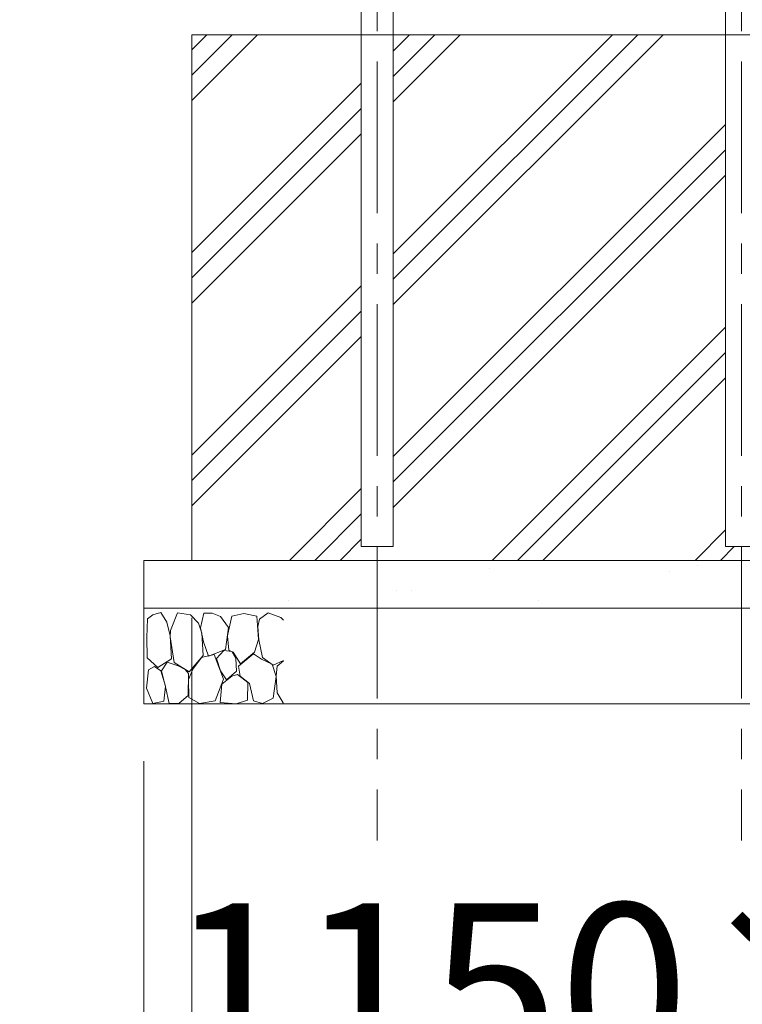
# Model space of a CAD drawing. Extents: x 71371 to 96571, y -30653 to 22807.
# Drawn here: x 86752 to 87508, y -19490 to -18460 of the extents above; entities that cross this region are included whole.
import ezdxf

# ---------------------------------------------------------------- set-up
doc = ezdxf.new("R2010")
doc.units = 0
doc.header["$MEASUREMENT"] = 0
doc.header["$PDMODE"] = 1
doc.linetypes.add('CENTER', pattern=[50.8, 31.75, -6.35, 6.35, -6.35])
doc.layers.get('0').update_dxf_attribs({"linetype": 'CONTINUOUS'})
doc.layers.get('DefPoints').update_dxf_attribs({"linetype": 'CONTINUOUS'})
for name, color, linetype, lineweight in [('FRAM3', 1, 'CONTINUOUS', 50), ('ハッチング', 8, 'CONTINUOUS', 5), ('基準線', 6, 'CENTER', 18), ('外形線', 7, 'CONTINUOUS', 18), ('寸法線', 3, 'CONTINUOUS', 18), ('細線', 8, 'CONTINUOUS', 5)]:
    doc.layers.add(name, color=color, linetype=linetype, lineweight=lineweight)
doc.styles.get("Standard").update_dxf_attribs({"font": 'TXT.SHX', "bigfont": 'bigfont.shx'})
doc.dimstyles.new('60ベース', dxfattribs={"dimscale": 60, "dimtxt": 3, "dimasz": 3, "dimexe": 0, "dimexo": 1, "dimgap": 1, "dimtad": 3, "dimdec": 1, "dimdsep": 46, "dimtxsty": 'Standard', "dimblk": 'DOTSMALL', "dimcen": 0, "dimclrd": 256, "dimclre": 256, "dimclrt": 7, "dimadec": 3, "dimazin": 2, "dimtfac": 1, "dimtdec": 1, "dimtix": 1, "dimtmove": 2, "dimatfit": 2, "dimldrblk": 'OPEN', "dimfxl": 0, "dimtolj": 1, "dimlwd": -1, "dimlwe": -1, "dimarcsym": 0})
pattern_1 = [(45, (-216.62, 8009.81), (-106.06602, 106.06602), []), (45, (-229.88, 8023.07), (-106.06602, 106.06602), []), (45, (-243.14, 8036.32), (-106.06602, 106.06602), [])]

# ---------------------------------------------------------------- blocks, each defined once
blk = doc.blocks.new('_DotSmall')
at = {"layer": 'FRAM3', "color": 0, "const_width": 0.5}
blk.add_lwpolyline([(-0.0625, 0, 1), (0.0625, 0, 1)], format="xyb", close=True, dxfattribs=at)
blk = doc.blocks.new('*D171')
at = {"layer": 'DefPoints', "color": 0, "ltscale": 5}
for p in [(86932, -19025.5), (88082, -19025.5), (88082, -19624.4)]:
    blk.add_point(p, dxfattribs=at)
at = {"layer": '寸法線', "ltscale": 5}
for p, q in [((86932, -19085.5), (86932, -19624.4)), ((88082, -19085.5), (88082, -19624.4)), ((86932, -19624.4), (86752, -19624.4)), ((86932, -19624.4), (88082, -19624.4)), ((88082, -19624.4), (88262, -19624.4))]:
    blk.add_line(p, q, dxfattribs=at)
at = {"layer": '寸法線', "ltscale": 5, "xscale": 180, "yscale": 180, "zscale": 180}
blk.add_blockref('_DotSmall', (86932, -19624.4), dxfattribs=at)
at = {"layer": '寸法線', "ltscale": 5, "xscale": 180, "yscale": 180, "zscale": 180, "rotation": 180}
blk.add_blockref('_DotSmall', (88082, -19624.4), dxfattribs=at)
at = {"layer": '寸法線', "color": 7, "ltscale": 5, "insert": (87507, -19474.4), "char_height": 180, "attachment_point": 5}
blk.add_mtext('\\A1;1150×750', dxfattribs=at)
blk = doc.blocks.new('_OPEN')
at = {"color": 0, "linetype": 'ByBlock'}
for p, q in [((-1, 0.1667), (0, 0)), ((0, 0), (-1, -0.1667)), ((0, 0), (-1, 0))]:
    blk.add_line(p, q, dxfattribs=at)
blk = doc.blocks.new('*D172')
at = {"layer": 'DefPoints', "color": 0, "ltscale": 5}
for p in [(86882, -19175.5), (88132, -19175.5), (88132, -20073.9)]:
    blk.add_point(p, dxfattribs=at)
at = {"layer": '寸法線', "ltscale": 5}
for p, q in [((86882, -19235.5), (86882, -20073.9)), ((88132, -19235.5), (88132, -20073.9)), ((86882, -20073.9), (88132, -20073.9))]:
    blk.add_line(p, q, dxfattribs=at)
at = {"layer": '寸法線', "ltscale": 5, "xscale": 180, "yscale": 180, "zscale": 180, "rotation": 180}
blk.add_blockref('_DotSmall', (86882, -20073.9), dxfattribs=at)
at = {"layer": '寸法線', "ltscale": 5, "xscale": 180, "yscale": 180, "zscale": 180}
blk.add_blockref('_DotSmall', (88132, -20073.9), dxfattribs=at)
at = {"layer": '寸法線', "color": 7, "ltscale": 5, "insert": (87456.8, -19923.9), "char_height": 180, "attachment_point": 5}
blk.add_mtext('\\A1;1250×850', dxfattribs=at)

msp = doc.modelspace()

# ---------------------------------------------------------------- hatches: boundary and pattern name
at = {"layer": 'ハッチング', "lineweight": 5, "ltscale": 5}
h = msp.add_hatch(dxfattribs=at)
h.set_pattern_fill('PLAST', color=256, scale=600, angle=45)
h.set_pattern_definition(pattern_1)
h.paths.add_polyline_path([(87109.339, -18475.549), (86932.039, -18475.549), (86932.039, -19025.549), (87126.039, -19025.549), (87126.039, -19011.149), (87109.339, -19011.149)])
h = msp.add_hatch(dxfattribs=at)
h.set_pattern_fill('PLAST', color=256, scale=600, angle=45)
h.set_pattern_definition(pattern_1)
h.paths.add_polyline_path([(87490.339, -18475.549), (87142.739, -18475.549), (87142.739, -19011.149), (87126.039, -19011.149), (87126.039, -19025.549), (87507.039, -19025.549), (87507.039, -19011.149), (87490.339, -19011.149)])

# ---------------------------------------------------------------- linework, layer by layer
at = {"layer": '基準線', "ltscale": 5}
for p, q in [((87126.039, -18249.349), (87126.039, -19318.734)), ((87507.039, -18249.349), (87507.039, -19318.734))]:
    msp.add_line(p, q, dxfattribs=at)
at = {"layer": '外形線'}
for p, q in [((87109.339, -19011.149), (87109.339, -18249.349)), ((87142.739, -18249.349), (87142.739, -19011.149)), ((87490.339, -19011.149), (87490.339, -18249.349)), ((87142.739, -19011.149), (87109.339, -19011.149)), ((87523.739, -19011.149), (87490.339, -19011.149))]:
    msp.add_line(p, q, dxfattribs=at)
at = {"layer": '細線'}
for p, q in [((88113.039, -19025.549), (86901.039, -19025.549)), ((88132.039, -19075.549), (86882.039, -19075.549)), ((88113.039, -19175.549), (86901.039, -19175.549))]:
    msp.add_line(p, q, dxfattribs=at)
at = {"layer": '細線', "linetype": 'Continuous', "ltscale": 5}
for p, q in [((87243.695, -19034.455), (87243.695, -19034.455)), ((87432.216, -19036.98), (87432.216, -19036.98)), ((87461.505, -19030.487), (87461.505, -19030.487)), ((87145.96, -19056.507), (87145.96, -19056.507)), ((87162.124, -19057.03), (87162.124, -19057.03)), ((87033.218, -19067.851), (87033.218, -19067.851)), ((87294.559, -19067.498), (87294.559, -19067.498))]:
    msp.add_line(p, q, dxfattribs=at)
at = {"layer": '細線'}
for points in [[(86932.039, -19025.549), (88082.039, -19025.549), (88082.039, -18475.549), (86932.039, -18475.549)], [(86882.039, -19025.549), (88132.039, -19025.549), (88132.039, -19175.549), (86882.039, -19175.549)]]:
    msp.add_lwpolyline(points, close=True, dxfattribs=at)
for points in [[(86899.833, -19080.129), (86891.209, -19082.631), (86885.645, -19086.523), (86885.044, -19106.342), (86885.334, -19127.478), (86896.495, -19137.676), (86910.683, -19128.502), (86909.382, -19104.605), (86905.905, -19090.137), (86899.833, -19080.129)], [(86938.935, -19091.287), (86930.823, -19082.601), (86917.082, -19080.407), (86909.672, -19098.814), (86909.382, -19105.474), (86913.439, -19132.4), (86929.374, -19142.244), (86943.861, -19125.162), (86942.412, -19101.71), (86938.935, -19091.287)], [(87025.303, -19085.133), (87011.949, -19080.407), (87002.768, -19087.079), (87001.099, -19094.864), (87002.098, -19108.658), (87006.154, -19127.188), (87017.164, -19135.295), (87027.828, -19130.377)], [(86962.114, -19084.338), (86953.526, -19080.685), (86944.73, -19080.864), (86941.253, -19095.919), (86944.44, -19110.685), (86949.656, -19125.741), (86967.33, -19118.792), (86970.406, -19095.679), (86962.114, -19084.338)], [(86986.633, -19081.241), (86973.835, -19083.743), (86969.662, -19102.648), (86969.358, -19104.895), (86970.806, -19119.371), (86975.152, -19121.687), (86982.975, -19133.848), (86997.752, -19121.687), (87001.656, -19108.208), (86999.986, -19083.743), (86986.633, -19081.241)], [(87027.828, -19088.238), (87025.303, -19085.133)], [(86978.05, -19128.057), (86973.994, -19120.819), (86965.591, -19119.95), (86957.768, -19128.057), (86962.114, -19141.086), (86968.199, -19150.64), (86978.919, -19141.375), (86978.05, -19128.057)], [(86917.785, -19135.874), (86906.232, -19131.838), (86900.4, -19141.086), (86904.457, -19157.879), (86908.513, -19175.25), (86918.944, -19174.961), (86928.215, -19166.854), (86928.505, -19143.981), (86925.028, -19139.638), (86917.785, -19135.874)], [(86955.45, -19124.004), (86942.091, -19127.249), (86933.141, -19139.349), (86928.505, -19150.061), (86928.795, -19168.881), (86940.094, -19175.25), (86956.609, -19172.355), (86965.301, -19149.772), (86955.45, -19124.004)], [(87004.995, -19128.926), (86996.593, -19123.425), (86980.947, -19136.164), (86982.686, -19146.587), (86992.247, -19154.404), (86996.593, -19172.355), (87005.865, -19175.25), (87017.164, -19169.749), (87020.351, -19146.876), (87016.005, -19134.137), (87004.995, -19128.926)], [(87027.828, -19130.577), (87021.221, -19136.164), (87020.351, -19146.297), (87021.221, -19163.959), (87027.595, -19174.671), (87027.828, -19174.68)], [(86899.555, -19141.012), (86893.156, -19136.564), (86886.757, -19139.9), (86884.755, -19159.326), (86891.419, -19175.25), (86902.718, -19172.934), (86904.457, -19157.01), (86899.555, -19141.012)], [(86979.788, -19144.85), (86973.994, -19146.587), (86963.563, -19154.983), (86961.825, -19174.092), (86978.629, -19175.54), (86990.219, -19171.776), (86990.798, -19153.246), (86979.788, -19144.85)]]:
    msp.add_lwpolyline(points, dxfattribs=at)

# ---------------------------------------------------------------- dimensions: what is measured, and where the dimension line sits
at = {"layer": '寸法線', "ltscale": 5}
dim = msp.add_linear_dim(base=(88082.039, -19624.442), p1=(86932.039, -19025.549), p2=(88082.039, -19025.549), text='<>×750', dimstyle='60ベース', dxfattribs=at)
dim.commit()
dim.dimension.update_dxf_attribs({"geometry": '*D171', "text_midpoint": (87507.039, -19474.442)})
dim = msp.add_linear_dim(base=(88132.039, -20073.871), p1=(86882.039, -19175.549), p2=(88132.039, -19175.549), text='<>×850', dimstyle='60ベース', dxfattribs=at)
dim.commit()
dim.dimension.update_dxf_attribs({"geometry": '*D172', "text_midpoint": (87456.767, -19923.871), "dimtype": 160})

doc.saveas('drawing.dxf')
